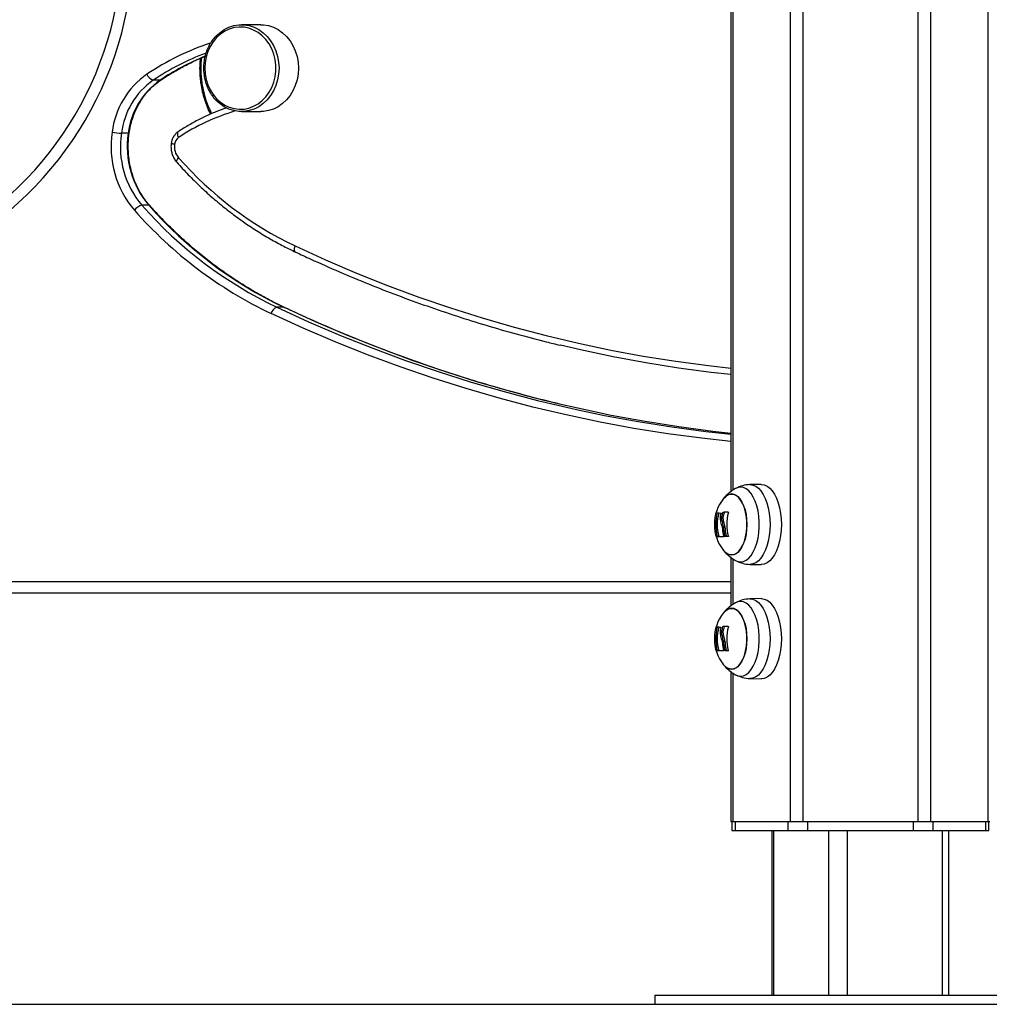
# Model space of a CAD drawing. Units: millimetres. Extents: x 39.5 to 54.5, y 6.1 to 19.2.
# Drawn here: x 52.1 to 52.5, y 14.2 to 14.6 of the extents above; entities that cross this region are included whole.
import ezdxf

# ---------------------------------------------------------------- set-up
doc = ezdxf.new("R2010")
doc.units = ezdxf.units.MM
doc.header["$LTSCALE"] = 50

# ---------------------------------------------------------------- blocks, each defined once
blk = doc.blocks.new('s289a_a-a')
at = {"color": 8, "linetype": 'Continuous', "lineweight": 25}
for p, q in [((16.81936030180914, 8.85099531888224), (16.81936030180914, 7.054295318882254)), ((16.8249894669337, 8.85099531888224), (16.8249894669337, 7.054295318882254)), ((16.87521894035326, 8.85099531888224), (16.87521894035326, 7.054295318882254)), ((16.88084810547782, 8.85099531888224), (16.88084810547782, 7.054295318882254)), ((16.90596284218755, 8.85099531888224), (16.90596284218755, 7.054295318882254)), ((16.79424556509942, 8.009295318882181), (16.79424556509942, 7.199289067579542)), ((16.79424556509942, 7.169301570184842), (16.79424556509942, 7.149289067579588)), ((16.40133367706308, 7.159295318882158), (16.79337473022402, 7.159295318882158)), ((16.79424556509942, 7.119301570184888), (16.79424556509942, 7.054295318882254)), ((16.81212344153001, 7.050295318882235), (16.81212344153001, 6.978295318882232)), ((16.83612344153001, 7.050295318882235), (16.83612344153001, 6.978295318882232)), ((16.84431959395268, 7.050295318882235), (16.84431959395268, 6.978295318882232)), ((16.88588881333426, 7.050295318882235), (16.88588881333426, 6.978295318882232))]:
    blk.add_line(p, q, dxfattribs=at)
at = {"color": 7, "linetype": 'Continuous', "lineweight": 25}
for p, q in [((16.79337473022402, 8.009295318882181), (16.79337473022402, 7.198672674298081)), ((16.58768121034991, 7.403025030611815), (16.57918121034989, 7.403025030611815)), ((16.54361715046328, 7.378790735004003), (16.54061715046335, 7.378790735004003)), ((16.57918121034989, 7.365025030611804), (16.58768121034991, 7.365025030611804)), ((16.52964472575748, 7.355510660616432), (16.52664472575755, 7.355510660616432)), ((16.53862012106647, 7.324032127017716), (16.53562012106643, 7.324032127017716)), ((16.59768547441315, 7.279381659867994), (16.59468547441323, 7.279381659867994)), ((16.80671450175585, 7.201844427672626), (16.80176620373841, 7.201744687816102)), ((16.80176620373841, 7.201744687816102), (16.80185413283785, 7.201745573960551)), ((16.78809124303912, 7.189298297309477), (16.78744172398633, 7.189298297309477)), ((16.79021438191553, 7.188406762297944), (16.78956486286275, 7.188406762297944)), ((16.79045786792433, 7.189455863648703), (16.78980834887143, 7.189455863648703)), ((16.79058793231953, 7.189615638212643), (16.78993841326663, 7.189615638212643)), ((16.79035560860446, 7.185537098478648), (16.78970608955167, 7.185537098478648)), ((16.79079658716132, 7.183231521302076), (16.7901470681049, 7.183231521302076)), ((16.78810113048378, 7.179097285359688), (16.78745161143088, 7.179097285359688)), ((16.79142774194652, 7.179129542846312), (16.79077822289362, 7.179129542846312)), ((16.79337473022402, 7.169917963466418), (16.79337473022402, 7.148672674298126)), ((16.80176620373841, 7.166845949948282), (16.80671450175585, 7.166746210091759)), ((16.79337473022402, 7.154295318882163), (16.40133367706308, 7.154295318882163)), ((16.80671450175585, 7.151844427672671), (16.80176620373841, 7.151744687816148)), ((16.80176620373841, 7.151744687816148), (16.80185413283785, 7.151745573960596)), ((16.78809124303912, 7.139298297309523), (16.78744172398633, 7.139298297309523)), ((16.79021438191553, 7.13840676229799), (16.78956486286275, 7.13840676229799)), ((16.79045786792433, 7.139455863648635), (16.78980834887143, 7.139455863648635)), ((16.79058793231953, 7.139615638212689), (16.78993841326663, 7.139615638212689)), ((16.79035560860446, 7.135537098478579), (16.78970608955167, 7.135537098478579)), ((16.79079658716132, 7.133231521302008), (16.7901470681049, 7.133231521302008)), ((16.78810113048378, 7.12909728535962), (16.78745161143088, 7.12909728535962)), ((16.79142774194652, 7.129129542846243), (16.79077822289362, 7.129129542846243)), ((16.79337473022402, 7.119917963466349), (16.79337473022402, 7.054295318882254)), ((16.80176620373841, 7.116845949948328), (16.80671450175585, 7.116746210091804)), ((16.79337473022402, 7.054295318882254), (16.79424556509942, 7.054295318882254)), ((16.79391618210828, 7.054295318882254), (16.79391618210828, 7.050295318882235)), ((16.79391618210828, 7.050295318882235), (16.79525592807052, 7.050295318882235)), ((16.79424556509942, 7.054295318882254), (16.81936030180914, 7.054295318882254)), ((16.79525592807052, 7.054295318882254), (16.79525592807052, 7.050295318882235)), ((16.79525592807052, 7.054295318882254), (16.81834993883804, 7.054295318882254)), ((16.79525592807052, 7.050295318882235), (16.81834993883804, 7.050295318882235)), ((16.81131959395266, 7.050295318882235), (16.81131959395266, 6.978295318882232)), ((16.81834993883804, 7.054295318882254), (16.81834993883804, 7.050295318882235)), ((16.81834993883804, 7.050295318882235), (16.8270101928759, 7.050295318882235)), ((16.81936030180914, 7.054295318882254), (16.8249894669337, 7.054295318882254)), ((16.8249894669337, 7.054295318882254), (16.87521894035326, 7.054295318882254)), ((16.8270101928759, 7.054295318882254), (16.8270101928759, 7.050295318882235)), ((16.8270101928759, 7.054295318882254), (16.87319821441106, 7.054295318882254)), ((16.8270101928759, 7.050295318882235), (16.87319821441106, 7.050295318882235)), ((16.87319821441106, 7.054295318882254), (16.87319821441106, 7.050295318882235)), ((16.87319821441106, 7.050295318882235), (16.88185846844893, 7.050295318882235)), ((16.87521894035326, 7.054295318882254), (16.88084810547782, 7.054295318882254)), ((16.88084810547782, 7.054295318882254), (16.90596284218755, 7.054295318882254)), ((16.88185846844893, 7.054295318882254), (16.88185846844893, 7.050295318882235)), ((16.88185846844893, 7.054295318882254), (16.90495247921656, 7.054295318882254)), ((16.88185846844893, 7.050295318882235), (16.90495247921656, 7.050295318882235)), ((16.8888888133343, 6.978295318882232), (16.8888888133343, 7.050295318882235)), ((16.90495247921656, 7.054295318882254), (16.90495247921656, 7.050295318882235)), ((16.90495247921656, 7.050295318882235), (16.90629222517869, 7.050295318882235)), ((16.90596284218755, 7.054295318882254), (16.90683367706295, 7.054295318882254)), ((16.90629222517869, 7.050295318882235), (16.90629222517869, 7.054295318882254)), ((16.76010420364351, 6.978295318882232), (16.76010420364351, 6.974295318882213)), ((16.76010420364351, 6.978295318882232), (16.94010420364346, 6.978295318882232)), ((16.76010420364351, 6.974295318882213), (16.94010420364346, 6.974295318882213))]:
    blk.add_line(p, q, dxfattribs=at)
at = {"color": 7, "linetype": 'Continuous', "lineweight": 25, "flags": 128}
for points in [[(16.56309275308179, 7.384025030611809), (16.56324445887635, 7.381519914794438), (16.56369662347932, 7.379063558207093), (16.56444044602092, 7.376703771036404), (16.56546144884165, 7.37448648385552), (16.56673975928284, 7.372454853637436), (16.56825049648587, 7.370648423753181), (16.56996425566952, 7.369102354305795), (16.57184768046064, 7.367846737778422), (16.573864112138, 7.36690601331847), (16.57597430315271, 7.366298491057563), (16.57813718103689, 7.366035995725468), (16.58031064783286, 7.366123636495189), (16.58245239948174, 7.366559707538812), (16.58452074922373, 7.367335721229523), (16.58647543898401, 7.368436573343701), (16.58827842294961, 7.369840837046894), (16.58989460808876, 7.371521179943528), (16.59129253719591, 7.373444896070481), (16.59244500117116, 7.375574542481644), (16.59332956861415, 7.377868668031937), (16.59392902242583, 7.380282620177098), (16.59423169491954, 7.382769414084322), (16.59423169491954, 7.385280647139183), (16.59392902242583, 7.38776744104652), (16.59332956861415, 7.390181393191682), (16.59244500117116, 7.392475518741861), (16.59129253719591, 7.394605165153024), (16.58989460808876, 7.396528881279977), (16.58827842294961, 7.398209224176725), (16.58647543898401, 7.399613487879918), (16.58452074922373, 7.400714339993982), (16.58245239948174, 7.401490353684693), (16.58031064783286, 7.40192642472843), (16.57813718103689, 7.40201406549815), (16.57597430315271, 7.401751570165942), (16.573864112138, 7.401144047905035), (16.57184768046064, 7.400203323445197), (16.56996425566952, 7.39894770691771), (16.56825049648587, 7.397401637470324), (16.56673975928284, 7.395595207586069), (16.56546144884165, 7.393563577367985), (16.56444044602092, 7.391346290187101), (16.56369662347932, 7.388986503016525), (16.56324445887635, 7.386530146429067), (16.56309275308179, 7.384025030611809)], [(16.56850443345236, 7.39848215965273), (16.56969223398239, 7.399547458579008), (16.5716110781586, 7.400894849761443), (16.57367093957426, 7.401927988131973), (16.57583344690859, 7.402627628277713), (16.57805831674166, 7.402980737226443), (16.58030410395811, 7.402980737226443), (16.58252897379118, 7.402627628277713), (16.58469148112552, 7.401927988131973), (16.58675134254118, 7.400894849761443), (16.58867018671738, 7.399547458579008), (16.59041226921768, 7.397910913933032), (16.59194513834116, 7.396015701553978), (16.5932402396365, 7.393897125662392), (16.594273447817, 7.391594651318854), (16.59502551616909, 7.389151169263727), (16.59548243508227, 7.386612196944583), (16.59563569302186, 7.384025030611809), (16.59548243508227, 7.381437864278922), (16.59502551616909, 7.378898891959778), (16.594273447817, 7.376455409904651), (16.5932402396365, 7.374152935561114), (16.59194513834116, 7.372034359669527), (16.59041226921768, 7.370139147290473), (16.58867018671738, 7.368502602644611), (16.58675134254118, 7.367155211462176), (16.58469148112552, 7.366122073091532), (16.58252897379118, 7.365422432945792), (16.58030410395811, 7.365069323997176), (16.57805831674166, 7.365069323997176), (16.57583344690859, 7.365422432945792), (16.57367093957426, 7.366122073091532), (16.5716110781586, 7.367155211462176), (16.56969223398239, 7.368502602644611), (16.56858070588767, 7.369493258288202)], [(16.58768121034991, 7.403025030611815), (16.58880410395814, 7.402980737226443), (16.59102897379121, 7.402627628277713), (16.59319148112554, 7.401927988131973), (16.5952513425412, 7.400894849761443), (16.59717018671741, 7.399547458579008), (16.59891226921759, 7.397910913933032), (16.60044513834119, 7.396015701553978), (16.60174023963653, 7.393897125662392), (16.60277344781703, 7.391594651318854), (16.603525516169, 7.389151169263727), (16.6039824350823, 7.386612196944583), (16.60413569302177, 7.384025030611809), (16.6039824350823, 7.381437864278922), (16.603525516169, 7.378898891959778), (16.60277344781703, 7.376455409904651), (16.60174023963653, 7.374152935561114), (16.60044513834119, 7.372034359669527), (16.59891226921759, 7.370139147290473), (16.59717018671741, 7.368502602644611), (16.5952513425412, 7.367155211462176), (16.59319148112554, 7.366122073091532), (16.59102897379121, 7.365422432945792), (16.58880410395814, 7.365069323997176), (16.58768121034991, 7.365025030611804)], [(16.79337473022402, 7.249899136628727), (16.7848360745049, 7.250866201861953), (16.77047823707797, 7.252783070488789), (16.75615991834179, 7.255060212892857), (16.74188789760326, 7.257696550913323), (16.72766893224885, 7.260690836321004), (16.71888527786992, 7.262725838805153)], [(16.79337473022402, 7.22410832644627), (16.78549342707863, 7.225007302606258), (16.77064888329831, 7.2269891498307), (16.7558451978252, 7.229343483502561), (16.74108937977367, 7.232069188913641), (16.7263884155936, 7.235164975521542), (16.71842573996828, 7.237001819216147)], [(16.72579836960342, 7.234631287467408), (16.73808937977363, 7.232069188913641), (16.75284519782527, 7.229343483502561), (16.76764888329826, 7.2269891498307), (16.78249342707871, 7.225007302606258), (16.79337473022402, 7.223793952329146)], [(16.80671450175585, 7.201844427672626), (16.80680293345422, 7.201845318882278), (16.80805174616007, 7.201666685187178), (16.80927513664058, 7.201134420569218), (16.81044820019333, 7.200259360400736), (16.81154705662739, 7.199059318383405), (16.81254933639464, 7.197558723912124), (16.81343463596927, 7.19578812476297), (16.8141849332048, 7.193783565228586), (16.81478495421352, 7.191585852360362), (16.81522248429776, 7.189239725254737), (16.81548861660674, 7.186792944293956), (16.81557793345424, 7.184295318882249), (16.81548861660674, 7.181797693470543), (16.81522248429776, 7.179350912509648), (16.81478495421352, 7.177004785404023), (16.8141849332048, 7.174807072535913), (16.81343463596927, 7.172802513001528), (16.81254933639464, 7.171031913852261), (16.81154705662739, 7.16953131938098), (16.81044820019333, 7.168331277363762), (16.80927513664058, 7.16745621719528), (16.80805174616007, 7.166923952577207), (16.80680293345422, 7.166745318882221), (16.80671450175585, 7.166746210091759)], [(16.79374860911078, 7.17094531888219), (16.79484727800089, 7.171127395481761), (16.79591597806775, 7.171668658705556), (16.79692555795937, 7.17255434430362), (16.79784847896799, 7.173760293081813), (16.79865956621457, 7.175253609900977), (16.79933669535326, 7.17699356097134), (16.79986139606622, 7.178932684963087), (16.800219355886, 7.181018087628871), (16.80040081060163, 7.183192884620183), (16.80040081060163, 7.185397753144315), (16.800219355886, 7.187572550135513), (16.79986139606622, 7.189657952801298), (16.79933669535326, 7.191597076793158), (16.79865956621457, 7.193337027863407), (16.79784847896799, 7.194830344682686), (16.79692555795937, 7.196036293460878), (16.79591597806775, 7.196921979058942), (16.79484727800089, 7.197463242282623), (16.79374860911078, 7.197645318882195), (16.79264994022067, 7.197463242282623), (16.79158124015392, 7.196921979058942), (16.7905716602623, 7.196036293460878), (16.79026319306679, 7.195680835998331)], [(16.79026319306679, 7.195680835998331), (16.79106729215125, 7.196520892793018), (16.7921099934842, 7.197236812432465), (16.79319739197975, 7.197599721863838), (16.79429982624181, 7.197599721863838), (16.79538722473747, 7.197236812432465), (16.79642992607042, 7.196520892793018), (16.79739948806623, 7.195471491366987), (16.79826946360136, 7.194117233089713), (16.799016122011, 7.192495058596677), (16.79961909640015, 7.190649216579317), (16.80006193919913, 7.188630056796086), (16.80033257081102, 7.186492656662466), (16.80042360911075, 7.184295318882249), (16.80033257081102, 7.182097981102032), (16.80006193919913, 7.179960580968299), (16.79961909640015, 7.177941421185182), (16.799016122011, 7.176095579167821), (16.79826946360136, 7.174473404674785), (16.79739948806623, 7.173119146397397), (16.79642992607042, 7.172069744971367), (16.79538722473747, 7.17135382533192), (16.79429982624181, 7.170990915900546), (16.79319739197975, 7.170990915900546), (16.7921099934842, 7.17135382533192), (16.79106729215125, 7.172069744971367), (16.79026319306679, 7.172909801766167)], [(16.79025443144185, 7.17894716256987), (16.78979584791757, 7.178945586498202), (16.78936949958923, 7.178944006520481), (16.78897633992001, 7.178942426170096), (16.78861724815177, 7.178940848981341), (16.78829302733875, 7.178939278481238), (16.78800440255129, 7.178937718182027), (16.78775201925494, 7.178936171573099), (16.78753644186664, 7.178934642113148)], [(16.79224172925611, 7.178988288196791), (16.79206825385388, 7.178985938160707), (16.79189722728013, 7.178983579206346), (16.79172868396741, 7.178981211808576), (16.79156265784805, 7.178978836443974), (16.79139918234814, 7.178976453590934), (16.7912382903797, 7.1789740637291), (16.79108001433481, 7.178971667339596), (16.79092438607911, 7.178969264905021)], [(16.80671450175585, 7.151844427672671), (16.80680293345422, 7.151845318882209), (16.80805174616007, 7.151666685187223), (16.80927513664058, 7.15113442056915), (16.81044820019333, 7.150259360400668), (16.81154705662739, 7.149059318383451), (16.81254933639464, 7.147558723912169), (16.81343463596927, 7.145788124763016), (16.8141849332048, 7.143783565228517), (16.81478495421352, 7.141585852360407), (16.81522248429776, 7.139239725254782), (16.81548861660674, 7.136792944293887), (16.81557793345424, 7.134295318882181), (16.81548861660674, 7.131797693470475), (16.81522248429776, 7.129350912509693), (16.81478495421352, 7.127004785404068), (16.8141849332048, 7.124807072535845), (16.81343463596927, 7.12280251300146), (16.81254933639464, 7.121031913852306), (16.81154705662739, 7.119531319381025), (16.81044820019333, 7.118331277363808), (16.80927513664058, 7.117456217195326), (16.80805174616007, 7.116923952577253), (16.80680293345422, 7.116745318882266), (16.80671450175585, 7.116746210091804)], [(16.79374860911078, 7.120945318882235), (16.79484727800089, 7.121127395481807), (16.79591597806775, 7.121668658705488), (16.79692555795937, 7.122554344303666), (16.79784847896799, 7.123760293081745), (16.79865956621457, 7.125253609901023), (16.79933669535326, 7.126993560971272), (16.79986139606622, 7.128932684963132), (16.800219355886, 7.131018087628917), (16.80040081060163, 7.133192884620115), (16.80040081060163, 7.135397753144247), (16.800219355886, 7.137572550135559), (16.79986139606622, 7.139657952801343), (16.79933669535326, 7.141597076793204), (16.79865956621457, 7.143337027863453), (16.79784847896799, 7.144830344682617), (16.79692555795937, 7.14603629346081), (16.79591597806775, 7.146921979058874), (16.79484727800089, 7.147463242282669), (16.79374860911078, 7.14764531888224), (16.79264994022067, 7.147463242282669), (16.79158124015392, 7.146921979058874), (16.7905716602623, 7.14603629346081), (16.79026319306679, 7.145680835998263)], [(16.79026319306679, 7.145680835998263), (16.79106729215125, 7.146520892793063), (16.7921099934842, 7.14723681243251), (16.79319739197975, 7.147599721863884), (16.79429982624181, 7.147599721863884), (16.79538722473747, 7.14723681243251), (16.79642992607042, 7.146520892793063), (16.79739948806623, 7.145471491367033), (16.79826946360136, 7.144117233089759), (16.799016122011, 7.142495058596609), (16.79961909640015, 7.140649216579249), (16.80006193919913, 7.138630056796131), (16.80033257081102, 7.136492656662512), (16.80042360911075, 7.134295318882181), (16.80033257081102, 7.132097981101964), (16.80006193919913, 7.129960580968344), (16.79961909640015, 7.127941421185227), (16.799016122011, 7.126095579167867), (16.79826946360136, 7.124473404674717), (16.79739948806623, 7.123119146397443), (16.79642992607042, 7.122069744971412), (16.79538722473747, 7.121353825331965), (16.79429982624181, 7.120990915900592), (16.79319739197975, 7.120990915900592), (16.7921099934842, 7.121353825331965), (16.79106729215125, 7.122069744971412), (16.79026319306679, 7.122909801766212)], [(16.79025443144185, 7.128947162569801), (16.78979584791757, 7.128945586498133), (16.78936949958923, 7.128944006520527), (16.78897633992001, 7.128942426170141), (16.78861724815177, 7.128940848981387), (16.78829302733875, 7.128939278481283), (16.78800440255129, 7.128937718182073), (16.78775201925494, 7.128936171573145), (16.78753644186664, 7.128934642113194)], [(16.79224172925611, 7.128988288196837), (16.79206825385388, 7.128985938160753), (16.79189722728013, 7.128983579206277), (16.79172868396741, 7.128981211808508), (16.79156265784805, 7.12897883644402), (16.79139918234814, 7.12897645359098), (16.7912382903797, 7.128974063729146), (16.79108001433481, 7.128971667339641), (16.79092438607911, 7.128969264904953)]]:
    blk.add_lwpolyline(points, dxfattribs=at)
at = {"color": 8, "linetype": 'Continuous', "lineweight": 25, "flags": 128}
for points in [[(16.54361715046328, 7.378790735004003), (16.54388492907204, 7.378840725304116), (16.54398120449498, 7.378891989931248)], [(16.5514641120438, 7.356141364367858), (16.55135311919453, 7.356044915026558), (16.55121333389566, 7.355804495195201), (16.55114690944681, 7.355480944532786), (16.55115639850233, 7.355086696909979), (16.55124143640315, 7.354636903041722), (16.55139875519042, 7.354148848254198), (16.55162230919139, 7.353641288219222)], [(16.55090093532449, 7.342813795591127), (16.55089422069496, 7.342821561901673), (16.5508024027442, 7.343020163348996), (16.55080053148613, 7.343287435933888), (16.55088867883235, 7.343613108520998), (16.55106345732959, 7.343984665695388), (16.55131815033822, 7.344387828723001), (16.55164297014888, 7.344807104275077)], [(16.53862012106647, 7.324032127017716), (16.53887792586347, 7.323990831980126), (16.53904925626303, 7.32387651512758)], [(16.6028887031127, 7.303521572687345), (16.60268639360068, 7.303669257142559), (16.60251769924726, 7.303925973323743), (16.6024123697559, 7.304271455183397), (16.60237445288006, 7.304692426047467), (16.60240540574394, 7.30517270824177), (16.60250403884625, 7.305693844790738), (16.60266656177232, 7.306235808709147)], [(16.60266656177232, 7.306235808709147), (16.61605655760179, 7.300127856795228), (16.62955847608471, 7.294357762280555), (16.6431659244558, 7.288928257136916), (16.65687245998454, 7.283841912076895), (16.67067159302526, 7.279101135336958), (16.68455679009044, 7.274708171536616), (16.69852147694344, 7.270665100616469), (16.7125590417116, 7.266973836852884), (16.72666283801682, 7.263636127951685), (16.74082618812209, 7.260653554220966), (16.75504238609365, 7.258027527822463), (16.76930470097564, 7.255759292103193), (16.78360637997714, 7.253849921006776), (16.79337473022402, 7.252754497378049)], [(16.59468547441323, 7.279381659867994), (16.60858372924663, 7.273041861611745), (16.62259815510659, 7.267052745184827), (16.63672211657031, 7.261417146259618), (16.65094892635325, 7.256137733128043), (16.66527184847548, 7.251217005438406), (16.67968410145018, 7.246657293012248), (16.69417886149513, 7.242460754740449), (16.70874926576376, 7.238629377561637), (16.72338841559367, 7.235164975521542), (16.72579836960342, 7.234631287467408)], [(16.71842573996828, 7.237001819216147), (16.71174926576369, 7.238629377561637), (16.69717886149517, 7.242460754740449), (16.68268410145011, 7.246657293012248), (16.66827184847541, 7.251217005438406), (16.65394892635329, 7.256137733128043), (16.63972211657024, 7.261417146259618), (16.62559815510652, 7.267052745184827), (16.61158372924668, 7.273041861611745), (16.59768547441315, 7.279381659867994)], [(16.59768547441315, 7.279381659867994), (16.59795926405805, 7.279328281081092), (16.59798235178512, 7.279317964836281)], [(16.79337473022402, 7.220631391159458), (16.78072312160641, 7.222023583461322), (16.76582241940066, 7.224012928216297), (16.75096273007337, 7.226376168572955), (16.73615108925476, 7.229112185605999), (16.72139450982566, 7.232219683890861), (16.70669997859666, 7.235697192117726), (16.69207445300056, 7.23954306378775), (16.67752485779768, 7.243755477992494), (16.66305808179796, 7.248332440276585), (16.64868097459835, 7.253271783581539), (16.63440034334072, 7.258571169272244), (16.62022294948811, 7.264228088243925), (16.6061555056237, 7.270239862109946), (16.59220467227256, 7.276603644470669)], [(16.80185413283785, 7.201745573960551), (16.80309584795255, 7.201567955525064), (16.80431228532821, 7.201038716017678), (16.805478681808, 7.200168629228614), (16.80657129292304, 7.19897540761562), (16.8075678762619, 7.19748334173002), (16.80844814426173, 7.195722805730355), (16.80919417720459, 7.19372963905252), (16.80979078801097, 7.191544416822438), (16.81022583140562, 7.189211623862974), (16.8104904511592, 7.186778749111539), (16.810579260377, 7.184295318882249), (16.8104904511592, 7.181811888652959), (16.81022583140562, 7.179379013901524), (16.80979078801097, 7.177046220941946), (16.80919417720459, 7.174860998711864), (16.80844814426173, 7.172867832034143), (16.8075678762619, 7.171107296034364), (16.80657129292304, 7.169615230148764), (16.805478681808, 7.168422008535885), (16.80431228532821, 7.167551921746821), (16.80309584795255, 7.167022682239434), (16.80185413283785, 7.166845063803947), (16.80177485675536, 7.166845784117385)], [(16.79769679621161, 7.167939070672873), (16.79891568236128, 7.168121756451427), (16.80010734060848, 7.168665732888684), (16.80124515127712, 7.169558848449896), (16.80230369755709, 7.170781152409376), (16.80325933327374, 7.172305340516317), (16.80409071110417, 7.174097364927064), (16.80477925944156, 7.176117194777561), (16.80530959725384, 7.178319710406612), (16.80566987767061, 7.180655711254616), (16.8058520526226, 7.183073014922769), (16.8058520526226, 7.185517622841616), (16.80566987767061, 7.187934926509769), (16.80530959725384, 7.190270927357773), (16.80477925944156, 7.192473442986937), (16.80409071110417, 7.194493272837434), (16.80325933327374, 7.196285297248181), (16.80230369755709, 7.197809485355123), (16.80124515127712, 7.199031789314489), (16.80010734060848, 7.199924904875701), (16.79891568236128, 7.200468881312958), (16.79769679621161, 7.200651567091512), (16.79647791006205, 7.200468881312958), (16.79552744253461, 7.200065622429719)], [(16.79552744253461, 7.168525015334779), (16.79647791006205, 7.168121756451427), (16.79769679621161, 7.167939070672873)], [(16.79769679621161, 7.117939070672918), (16.79891568236128, 7.118121756451472), (16.80010734060848, 7.118665732888729), (16.80124515127712, 7.119558848449941), (16.80230369755709, 7.120781152409307), (16.80325933327374, 7.122305340516249), (16.80409071110417, 7.124097364926996), (16.80477925944156, 7.126117194777606), (16.80530959725384, 7.128319710406657), (16.80566987767061, 7.130655711254661), (16.8058520526226, 7.133073014922815), (16.8058520526226, 7.135517622841661), (16.80566987767061, 7.137934926509814), (16.80530959725384, 7.140270927357818), (16.80477925944156, 7.142473442986869), (16.80409071110417, 7.144493272837366), (16.80325933327374, 7.146285297248227), (16.80230369755709, 7.147809485355054), (16.80124515127712, 7.149031789314535), (16.80010734060848, 7.149924904875746), (16.79891568236128, 7.150468881313003), (16.79769679621161, 7.150651567091558), (16.79647791006205, 7.150468881313003), (16.79552744253461, 7.150065622429651)], [(16.80185413283785, 7.151745573960596), (16.80309584795255, 7.151567955524996), (16.80431228532821, 7.151038716017609), (16.805478681808, 7.150168629228546), (16.80657129292304, 7.148975407615666), (16.8075678762619, 7.147483341730066), (16.80844814426173, 7.145722805730287), (16.80919417720459, 7.143729639052566), (16.80979078801097, 7.141544416822484), (16.81022583140562, 7.139211623863019), (16.8104904511592, 7.136778749111471), (16.810579260377, 7.134295318882181), (16.8104904511592, 7.131811888652891), (16.81022583140562, 7.129379013901456), (16.80979078801097, 7.127046220941992), (16.80919417720459, 7.12486099871191), (16.80844814426173, 7.122867832034075), (16.8075678762619, 7.12110729603441), (16.80657129292304, 7.11961523014881), (16.805478681808, 7.11842200853593), (16.80431228532821, 7.117551921746752), (16.80309584795255, 7.117022682239366), (16.80185413283785, 7.116845063803879), (16.80177485675536, 7.11684578411743)], [(16.79552744253461, 7.118525015334711), (16.79647791006205, 7.118121756451472), (16.79769679621161, 7.117939070672918)]]:
    blk.add_lwpolyline(points, dxfattribs=at)
at = {"color": 7, "linetype": 'Continuous', "lineweight": 25}
for centre, radius, start, end in [((16.37730158173629, 7.43938454177939), 0.1497000000000009, 289.013051287758, 350.9869487079791), ((16.37730158173629, 7.43938454177939), 0.1547000000000011, 289.013051287758, 350.9869487079791), ((16.55867954052731, 7.351602411750804), 0.03636505717471714, 124.9959364395821, 173.0606988383846), ((16.55973517537264, 7.351483244022205), 0.03333463574349554, 124.9959364395821, 173.0606988383846), ((16.56273517537257, 7.351483244022205), 0.0333346357434793, 124.9959364395821, 173.0606988383846), ((16.54187067915787, 7.382937477903937), 0.004332067735712284, 200.8952263792421, 253.1803342032105), ((16.56466883808123, 7.349553258945747), 0.04257822879001932, 171.2968956712921, 220.5317196387954), ((16.52784353080354, 7.382807371073085), 0.02732302207467632, 258.8949126305279, 267.4853247943161), ((16.56544399229058, 7.349554565367583), 0.03925376611382003, 171.2726249343466, 220.5559903749842), ((16.56854786747859, 7.349584183039241), 0.03935197037304581, 171.3381966445564, 220.4904186626632), ((16.55393964554396, 7.350331289312265), 0.004040561908306381, 124.9959364395821, 173.0606988383846), ((16.55735293906316, 7.349685747104758), 0.007510319624509873, 171.3177750116009, 220.5108402970413), ((16.67129997011234, 7.450060349455583), 0.1593613606282564, 221.3356544085782, 244.4894140317765), ((16.53687294823142, 7.318473305086485), 0.005698252115197986, 102.7009077105699, 143.2464619385045), ((16.67289139295947, 7.445596010103458), 0.1872665654551865, 221.3475741523319, 244.4774942943927), ((16.67403143616396, 7.445735739297305), 0.1843080611067814, 221.324826050356, 244.5002424007007), ((16.67725154620162, 7.446026909311485), 0.1846656409349954, 221.3475741523319, 244.4774942943927), ((16.59592496760656, 7.275778075891679), 0.003810795304156397, 108.9812309658532, 167.4882722803557), ((16.80420485724285, 7.184295318882249), 0.01800000000000028, 118.8212465464496, 140.7630650582132), ((16.80420485724285, 7.184295318882249), 0.01800000000000091, 140.7630650582132, 219.2369349417868), ((16.806678851977, 7.184216432343732), 0.0198970461340027, 165.2022369799624, 194.9088321353305), ((16.80732837102967, 7.184216432343732), 0.0198970461338802, 165.2022369799624, 194.9088321353305), ((16.79071442561265, 7.215826192196772), 0.02656266290206195, 263.1062970041296, 266.2340740295201), ((16.80939825764024, 7.184356434280033), 0.02024274451384826, 165.4092022193936, 168.4579014069614), ((16.79916905887508, 6.726297091542705), 0.4634104881276953, 90.85497908670413, 91.14134666311882), ((16.81004777669951, 7.184356434278669), 0.02024274452039758, 165.4092022193936, 168.4579014069614), ((16.79932185642777, 6.752790326664439), 0.4369126162512945, 90.92250061903094, 91.1454242911397), ((16.81151280716286, 7.184295085399953), 0.0198738633185804, 164.8292802373371, 195.0091690223991), ((16.80999576298116, 7.184264199231706), 0.02035375643196803, 185.2806530186143, 194.6769450977903), ((16.81041121849815, 7.184249938079205), 0.02028972557100906, 182.8770971952644, 194.6174426103733), ((16.8110607375507, 7.184249938079205), 0.02028972557077943, 182.8770972017733, 194.6174426103733), ((16.80420485724285, 7.184295318882249), 0.01800000000000028, 219.2369349417868, 241.1787534535504), ((16.79414975167693, 7.175731213334842), 0.00480267644859693, 215.9774293769144, 265.2087998260334), ((16.80420485724285, 7.134295318882181), 0.01800000000000028, 118.8212465464496, 140.7630650582132), ((16.80420485724285, 7.134295318882181), 0.01800000000000091, 140.7630650582132, 219.2369349417868), ((16.806678851977, 7.134216432343777), 0.0198970461340027, 165.2022369799624, 194.9088321353305), ((16.80732837102967, 7.134216432343777), 0.0198970461338802, 165.2022369799624, 194.9088321353305), ((16.79071442561265, 7.165826192196818), 0.02656266290206195, 263.1062970041296, 266.2340740295201), ((16.80939825764024, 7.134356434280079), 0.02024274451384826, 165.4092022193936, 168.4579014069614), ((16.79916905887508, 6.676297091542637), 0.4634104881276953, 90.85497908670413, 91.14134666311882), ((16.81004777669951, 7.134356434278601), 0.02024274452039758, 165.4092022193936, 168.4579014069614), ((16.79932185642777, 6.70279032666437), 0.4369126162512963, 90.92250061903094, 91.1454242911397), ((16.81151280716286, 7.134295085399998), 0.01987386331858439, 164.8292802373371, 195.0091690223991), ((16.80999576298116, 7.134264199231637), 0.02035375643196757, 185.2806530186143, 194.6769450977903), ((16.81041121849815, 7.13424993807925), 0.02028972557100906, 182.8770971952644, 194.6174426103733), ((16.8110607375507, 7.134249938079137), 0.02028972557077943, 182.8770972017733, 194.6174426103733), ((16.80420485724285, 7.134295318882181), 0.01800000000000028, 219.2369349417868, 241.1787534535504), ((16.79414975167693, 7.125731213334888), 0.004802676448602368, 215.9774293769144, 265.2087998260334)]:
    blk.add_arc(centre, radius, start, end, dxfattribs=at)
at = {"color": 8, "linetype": 'Continuous', "lineweight": 25}
for centre, radius, start, end in [((16.60314716336377, 7.283308620595989), 0.1178456932095848, 108.6154782432079, 123.6635551554548), ((16.60501904115252, 7.281941133111076), 0.116307561711031, 110.8532885955691, 123.6226367474759), ((16.60821678692623, 7.281603949102504), 0.1166978336774247, 112.7076970415017, 123.6118145089983), ((16.60639221291565, 7.384025115395019), 0.0449860317970943, 174.223423036072, 186.0727172317588), ((16.60441966186018, 7.383673612677825), 0.04298759492954291, 185.8849818662936, 207.0991563509062), ((16.60240053220214, 7.27748431612244), 0.09153312149748104, 106.4338914053714, 123.6936655470023), ((16.52977313556353, 7.356021900003242), 0.000527119330762925, 255.9004904326081, 301.8175715042541), ((16.55010853256472, 7.354219732793325), 0.003405024870665586, 241.0141169411597, 266.9722751564653)]:
    blk.add_arc(centre, radius, start, end, dxfattribs=at)
at = {"color": 7, "linetype": 'Continuous', "lineweight": 25}
for points, knots in [([(16.56838289989464, 7.398400852200751), (16.56806721875382, 7.398096160523181), (16.56720515726859, 7.39726410904413), (16.56600920003616, 7.395650432639371), (16.56480549935232, 7.39361971410878), (16.56384916442012, 7.391417594073772), (16.56314524307386, 7.389094433285067), (16.56271779698314, 7.386727434388575), (16.56259767324737, 7.385023316131054), (16.56259330235919, 7.384136477202418), (16.5625927530818, 7.384025030611809)], [0, 0, 0, 0, 0.08653300963557449, 0.2363041852882893, 0.3862720673240823, 0.5363958737072863, 0.6866369000979442, 0.8369635850219597, 0.9795116655280004, 1, 1, 1, 1]), ([(16.54398122428525, 7.378892003051163), (16.54485764987506, 7.379462976920848), (16.54741807745116, 7.38113104464739), (16.55175953275939, 7.383692409611029), (16.55704649819059, 7.386441289645944), (16.56087644857071, 7.388271160864491), (16.56296529476397, 7.389095771383126), (16.56322588299868, 7.38919864338979)], [0, 0, 0, 0, 0.1420504950454029, 0.4149924522314381, 0.6879964337219258, 0.9610768572603134, 1, 1, 1, 1]), ([(16.56113856609541, 7.388286764710045), (16.56107909528301, 7.387726046070242), (16.56089470667332, 7.385987544001495), (16.56088110727804, 7.383105537269984), (16.56101554055688, 7.380624082678622), (16.56120874269136, 7.378709320567367), (16.56145912265102, 7.376739864433574), (16.56201413205356, 7.373803930225876), (16.56293087173852, 7.370398232292786), (16.56413478924124, 7.367119311227356), (16.56504826272926, 7.364942464018526), (16.5656217159795, 7.36391478800553), (16.56563783018699, 7.363885910002949)], [0, 0, 0, 0, 0.06676885172227455, 0.2070161015362448, 0.3398999574557483, 0.3605973663958648, 0.4349431507283852, 0.5751701922451332, 0.7154334835971523, 0.8556934552402358, 0.9959449430278717, 0.9999999999999999, 0.9999999999999999, 0.9999999999999999, 0.9999999999999999]), ([(16.5625927530818, 7.384025030611809), (16.56260069079788, 7.383587674696486), (16.5626234768301, 7.382332199457522), (16.56287473171933, 7.380270595871224), (16.56342992574533, 7.377892364871371), (16.56425362743171, 7.375616804926125), (16.56532197898214, 7.37347486576445), (16.56663970641144, 7.371531933569798), (16.56769619720451, 7.370220763465767), (16.56835715191137, 7.36964243431234), (16.56844834505542, 7.369562641168812)], [0, 0, 0, 0, 0.07983384454010233, 0.2291712803035144, 0.3786042490097595, 0.5280431022617074, 0.6774644305434669, 0.8268344968408385, 0.9761080350791005, 1, 1, 1, 1]), ([(16.53005108745715, 7.355574296501203), (16.53013478340138, 7.356113460668524), (16.53038213471628, 7.357706882751557), (16.53098998142976, 7.360307118276268), (16.53195745258752, 7.363317950108438), (16.53317333558671, 7.366202304358211), (16.53462094766151, 7.368933645388978), (16.53628744700605, 7.371485910067094), (16.5381557701, 7.373836978696744), (16.54021059947316, 7.3759598817023), (16.54216900427942, 7.377637055066288), (16.54346688988421, 7.378535830556615), (16.54398122428525, 7.378892003051163)], [0, 0, 0, 0, 0.05569151319430378, 0.1645882503726008, 0.2735057507141016, 0.3824368009344911, 0.4913999950021391, 0.6004203187276114, 0.7095299501199707, 0.8187682334717478, 0.9281803174735864, 1, 1, 1, 1]), ([(16.57262783622282, 7.366688250053329), (16.57107445889251, 7.366121488099878), (16.56784053574127, 7.36494156576768), (16.56303785668145, 7.362779356424397), (16.55821178352194, 7.360292324577216), (16.55436852886665, 7.35803538347497), (16.55215015459937, 7.356588748579242), (16.55146459825967, 7.35614168708068)], [0, 0, 0, 0, 0.2113814464095564, 0.4400678057510012, 0.6688240808454796, 0.8976548933619919, 0.9999999999999999, 0.9999999999999999, 0.9999999999999999, 0.9999999999999999]), ([(16.55146459825967, 7.35614168708068), (16.55119793723902, 7.355946735472202), (16.55055477151059, 7.355476527291529), (16.54970779925959, 7.354505065429265), (16.54898902842895, 7.353255234851275), (16.5486078467015, 7.352132188109039), (16.54849264402556, 7.351445011090817), (16.54845846271708, 7.35124112164587)], [0, 0, 0, 0, 0.1697981440108224, 0.4095399723128303, 0.6514172867127334, 0.8965734678921649, 1, 1, 1, 1]), ([(16.53904929949677, 7.323876466514633), (16.53870443042941, 7.324275591172153), (16.5376806144014, 7.325460476278607), (16.53611972450172, 7.327596018353887), (16.53445430796678, 7.330334093588448), (16.5330173491022, 7.333245319574729), (16.53181889795879, 7.336299661771903), (16.53087015519698, 7.339471511849382), (16.53017970016545, 7.342732705079669), (16.52975207779612, 7.346054995957815), (16.52959694504439, 7.349407893868573), (16.52968843508354, 7.352594196842318), (16.52993711805421, 7.354637751745571), (16.53005108745715, 7.355574296501203)], [0, 0, 0, 0, 0.0491883030933846, 0.146025775778131, 0.2428054109242485, 0.3394827953981578, 0.4360815005268576, 0.5326207485558023, 0.6291154181848001, 0.7255766383574955, 0.822012653751581, 0.9184298325214222, 1, 1, 1, 1]), ([(16.54845846271708, 7.35124112164587), (16.54841902307665, 7.35088977515781), (16.54831340925553, 7.349948918580679), (16.54838352125928, 7.348397469878108), (16.5487395736214, 7.346645419636928), (16.54938654399957, 7.344989634436132), (16.55014382611519, 7.343716004428728), (16.55070844341999, 7.34304318579845), (16.55090108319276, 7.342813629199753)], [0, 0, 0, 0, 0.1161457423180782, 0.3110219948208079, 0.5065931945163924, 0.7025481699433631, 0.8985134666392345, 1, 1, 1, 1]), ([(16.55090108319276, 7.342813629199753), (16.55175050946475, 7.341870844054), (16.55420273159798, 7.339149102712526), (16.55840300775783, 7.334824544794373), (16.56355330317849, 7.329924873055091), (16.56887691737047, 7.325276473317189), (16.57436122435247, 7.320883400245492), (16.57999796303416, 7.316754595159608), (16.58577667612902, 7.312895005605213), (16.5916899194993, 7.309317783893988), (16.59739479146954, 7.306182595008039), (16.60116794096014, 7.304355039420642), (16.60288882285063, 7.303521516306404)], [0, 0, 0, 0, 0.05659479282463389, 0.1633844020965834, 0.2701701934955615, 0.3769413142272321, 0.4836966640010785, 0.5904352448299829, 0.6971561966169076, 0.8038588363478217, 0.9105426971956985, 1, 1, 1, 1]), ([(16.59798241119434, 7.279317936873412), (16.59684337959182, 7.27986347373016), (16.59352217620808, 7.281454157299294), (16.58809932789889, 7.284311041485438), (16.58176073814475, 7.287979759254966), (16.57555029619898, 7.291931967910358), (16.56947568318897, 7.296156663354708), (16.56354626539844, 7.300648839946092), (16.5577709002999, 7.305401720419667), (16.55215731430037, 7.310407382975171), (16.54671688913648, 7.315661979254031), (16.54236880660058, 7.320184541206544), (16.53985762966904, 7.322977449122362), (16.53904929949677, 7.323876466514633)], [0, 0, 0, 0, 0.0522402877459746, 0.1523229206681422, 0.2523992780705715, 0.3524610155326616, 0.452508202895606, 0.5525410936061455, 0.6525600977221531, 0.7525657555311828, 0.8525587111948857, 0.9525396873163808, 0.9999999999999999, 0.9999999999999999, 0.9999999999999999, 0.9999999999999999]), ([(16.60288882285063, 7.303521516306404), (16.60508788433567, 7.302495870266938), (16.61145584527488, 7.299525842388988), (16.62207044238876, 7.294835960396512), (16.63475966426604, 7.289550587295224), (16.64754061528147, 7.284567565085325), (16.66040606143049, 7.279883522557128), (16.67335147237345, 7.275503308632182), (16.68637032128261, 7.271422459454669), (16.69946124652695, 7.267664762066119), (16.71024603781912, 7.264780240038107), (16.71668611840069, 7.263263528611532), (16.71872043722574, 7.262784423642501)], [0, 0, 0, 0, 0.05868362963296822, 0.1699338848865722, 0.2811837809514489, 0.3924313878648525, 0.5036767577951885, 0.6149199538475744, 0.7261610500128186, 0.8374001311127788, 0.9486372926476153, 1, 1, 1, 1]), ([(16.71860166079576, 7.237014908755413), (16.71723287679852, 7.237330624387454), (16.7113865402542, 7.238679105843602), (16.70111892857649, 7.24137371131755), (16.68780667859819, 7.245102813409943), (16.67456583513554, 7.249160714813542), (16.66139658301127, 7.253516941306174), (16.6483056938052, 7.258177936623355), (16.6352973754227, 7.263137948087746), (16.62237931307671, 7.268402367374136), (16.60993239343891, 7.273777339665997), (16.60183865269376, 7.27752999439403), (16.59798241119434, 7.279317936873412)], [0, 0, 0, 0, 0.03317343022673623, 0.1416900240107873, 0.250205104255463, 0.3587185616239607, 0.4672302958820254, 0.5757402162209977, 0.6842482414887333, 0.7927543003312096, 0.9012583312463045, 1, 1, 1, 1]), ([(16.80177606334685, 7.201744875407115), (16.80067405640746, 7.201652944938672), (16.79847881632584, 7.201469815920149), (16.79650988096223, 7.200533137660926), (16.79552934793885, 7.200066670359632)], [0, 0, 0, 0, 0.5019983685239529, 1, 1, 1, 1]), ([(16.78744172398633, 7.189298297309477), (16.78744462960283, 7.189308712864744), (16.78745039458143, 7.189329378169845), (16.7874609360742, 7.189359655980269), (16.78747229757512, 7.189387694844498), (16.78748423829445, 7.189412201476529), (16.78749614101601, 7.189432152698345), (16.7875074013228, 7.189446268956516), (16.78751776624615, 7.189454911374213), (16.78752335429085, 7.189455344711263), (16.78752616946436, 7.189455563020005)], [0, 0, 0, 0, 0.1259231919494453, 0.2498418121868354, 0.3753926238746317, 0.4996836939618498, 0.6243172069807058, 0.7497760982386592, 0.8739409364731368, 1, 1, 1, 1]), ([(16.78900284685706, 7.189156948705516), (16.78885825035202, 7.188413053331686), (16.78856915224863, 7.186925750844665), (16.78888398035913, 7.185584387759349), (16.78904134273758, 7.184913926392113)], [0, 0, 0, 0, 0.5001641430222427, 1, 1, 1, 1]), ([(16.7889697768381, 7.189320885914839), (16.78897454370242, 7.18931992836869), (16.78898409389792, 7.189318009968446), (16.78899951516264, 7.189303690452647), (16.78901219095219, 7.189272439994596), (16.78901530951778, 7.189218640515691), (16.78900700466791, 7.189177528755607), (16.78900284735671, 7.189156948687327)], [0, 0, 0, 0, 0.1250654454621848, 0.2505629262769943, 0.5001166517449872, 0.7497642180533787, 1, 1, 1, 1]), ([(16.78970608954656, 7.185537098478648), (16.78959137542866, 7.185989179303277), (16.7893625363882, 7.186891018972659), (16.78949753656691, 7.187902382513784), (16.78956486286275, 7.188406762297944)], [0, 0, 0, 0, 0.5012873574616267, 1, 1, 1, 1]), ([(16.78980834887143, 7.189455863648703), (16.78981498035076, 7.18947632797628), (16.78982821259372, 7.189517161845487), (16.78986167359035, 7.189569857958844), (16.78989389458884, 7.1895998749645), (16.78991997195642, 7.189613414222634), (16.78993229790008, 7.189614900710097), (16.78993841326663, 7.189615638212643)], [0, 0, 0, 0, 0.2503047665659024, 0.4994501777117738, 0.7488062740076038, 0.8753732977072186, 1, 1, 1, 1]), ([(16.79035560859934, 7.185537098478648), (16.79024089448167, 7.185989179302709), (16.7900120554411, 7.186891018971977), (16.7901470556197, 7.187902382513101), (16.79021438191553, 7.188406762297944)], [0, 0, 0, 0, 0.5012873567873825, 1, 1, 1, 1]), ([(16.79045786792433, 7.189455863648703), (16.79045856920341, 7.189458451287436), (16.79046433162246, 7.189479713948202), (16.79048006010926, 7.189520227897532), (16.79050668373687, 7.189562444130132), (16.79053163405349, 7.189589176773524), (16.79055765898939, 7.189609580073437), (16.79057604709836, 7.189613259804872), (16.79058793231953, 7.189615638212643)], [0, 0, 0, 0, 0.03173761012289256, 0.2607883482812144, 0.4996310529397553, 0.6357976223113392, 0.7645964680927474, 1, 1, 1, 1]), ([(16.79225421145811, 7.189655986344491), (16.79226189026117, 7.189655540143775), (16.79227711988899, 7.189654655179055), (16.79229744894333, 7.189645396906798), (16.79231472430986, 7.189630744000937), (16.79232790657655, 7.189610328197858), (16.79233641145545, 7.189585479731107), (16.79234150167129, 7.189547810119024), (16.79233551729131, 7.189516680279979), (16.79233154089168, 7.189495995651299)], [0, 0, 0, 0, 0.1261389991897217, 0.2501757086324056, 0.375783228709572, 0.5003734950174433, 0.6249901079547452, 0.7508197724160445, 1, 1, 1, 1]), ([(16.78904134287184, 7.184913926609255), (16.78918593602459, 7.184531303039961), (16.78947438765881, 7.183767999994842), (16.78964386731145, 7.182849189504026), (16.78972839130979, 7.182390954339979)], [0, 0, 0, 0, 0.5012734742018079, 1, 1, 1, 1]), ([(16.79014706808603, 7.183231521275815), (16.7901024042995, 7.183640489144381), (16.79001325821817, 7.184456763038355), (16.78980834005615, 7.185177475779682), (16.78970608957054, 7.185537098504795)], [0, 0, 0, 0, 0.5010179445837458, 1, 1, 1, 1]), ([(16.79079658716132, 7.183231521302076), (16.79075192336536, 7.183640489159046), (16.79066277726425, 7.184456763035627), (16.79045785910974, 7.185177475769564), (16.79035560862708, 7.185537098493427)], [0, 0, 0, 0, 0.5010179410912253, 1, 1, 1, 1]), ([(16.78753644186664, 7.178934642113148), (16.78753364209145, 7.178935193184856), (16.78752808895554, 7.17893628619251), (16.78751772056826, 7.178945938653641), (16.78750643202848, 7.178961016683132), (16.78749445032481, 7.178981862414474), (16.78748246755249, 7.179007109135199), (16.78746700198003, 7.179045224167425), (16.78745775450916, 7.179076505335701), (16.78745161143088, 7.179097285359688)], [0, 0, 0, 0, 0.1261443512320197, 0.2501974951659588, 0.37578108483275, 0.5004272876058197, 0.6250119633649424, 0.7508961209735264, 0.9999999999999999, 0.9999999999999999, 0.9999999999999999, 0.9999999999999999]), ([(16.79030615404686, 7.179107194199418), (16.79031019054112, 7.179086820046649), (16.79031826055832, 7.179046086738907), (16.79031225785623, 7.179001398774261), (16.79030053080574, 7.178974167532573), (16.79028800122383, 7.178958959228993), (16.79027265139617, 7.17894902328382), (16.79026050513876, 7.178947782846507), (16.79025443144185, 7.17894716256987)], [0, 0, 0, 0, 0.2492314614336318, 0.4982794589825753, 0.6240154062975615, 0.7487016446329905, 0.8743390652875818, 1, 1, 1, 1]), ([(16.79092438607911, 7.178969264905021), (16.79091730062198, 7.178969779104676), (16.79090306589656, 7.17897081213502), (16.79087324802909, 7.178983742842746), (16.79083687442819, 7.179013596184376), (16.7907994117116, 7.179066563476084), (16.79078529142426, 7.179108533104085), (16.79077822289362, 7.179129542846312)], [0, 0, 0, 0, 0.1247101160302483, 0.2505433640523109, 0.5001736803215969, 0.749789964145193, 1, 1, 1, 1]), ([(16.7915739051319, 7.178969264905021), (16.7915607248918, 7.178971128007646), (16.79153991207518, 7.178974070018825), (16.79151034698971, 7.178993637601906), (16.79149356703233, 7.179009422427129), (16.79147273097892, 7.179033056554175), (16.79144813221519, 7.179068754812732), (16.79143479047305, 7.179108529583885), (16.79142774194652, 7.179129542846312)], [0, 0, 0, 0, 0.2261972214413998, 0.3571863097715886, 0.5000059000337929, 0.5266135067018703, 0.7499069298776548, 1, 1, 1, 1]), ([(16.79231695271115, 7.179148279101327), (16.79232083162738, 7.179127899139388), (16.79232667086247, 7.17909721959299), (16.79232179946253, 7.179059993745085), (16.7923135897607, 7.179035304485154), (16.79230082653994, 7.179014870091208), (16.79228402463839, 7.178999944817605), (16.79226419233449, 7.178990254556396), (16.79224925409376, 7.178988946901512), (16.79224172925611, 7.178988288196791)], [0, 0, 0, 0, 0.2488724779943154, 0.3746471560148874, 0.4989355740177676, 0.6237924319308715, 0.7492779763104955, 0.8737038336858373, 1, 1, 1, 1]), ([(16.79658611724695, 7.168096526030098), (16.79722358903878, 7.167803157370344), (16.79885351112792, 7.167053056636604), (16.80067000845027, 7.166924213941883), (16.80177606334685, 7.166845762357269)], [0, 0, 0, 0, 0.3911056829145281, 0.9999999999999999, 0.9999999999999999, 0.9999999999999999, 0.9999999999999999]), ([(16.80177606334685, 7.151744875407161), (16.80067405640746, 7.151652944938604), (16.79847881632584, 7.151469815920194), (16.79650988096223, 7.150533137660858), (16.79552934793885, 7.150066670359678)], [0, 0, 0, 0, 0.5019983685239529, 1, 1, 1, 1]), ([(16.78744172398633, 7.139298297309523), (16.78744462960283, 7.139308712864675), (16.78745039458143, 7.139329378169776), (16.7874609360742, 7.139359655980314), (16.78747229757512, 7.139387694844544), (16.78748423829445, 7.139412201476574), (16.78749614101601, 7.139432152698276), (16.7875074013228, 7.139446268956561), (16.78751776624615, 7.139454911374258), (16.78752335429085, 7.139455344711308), (16.78752616946436, 7.13945556302005)], [0, 0, 0, 0, 0.1259231919494453, 0.2498418121868354, 0.3753926238746317, 0.4996836939618498, 0.6243172069807058, 0.7497760982386592, 0.8739409364731368, 1, 1, 1, 1]), ([(16.78900284685706, 7.139156948705448), (16.78885825035202, 7.138413053331618), (16.78856915224863, 7.136925750844711), (16.78888398035913, 7.135584387759394), (16.78904134273758, 7.134913926392045)], [0, 0, 0, 0, 0.5001641430222427, 1, 1, 1, 1]), ([(16.7889697768381, 7.139320885914771), (16.78897454370242, 7.139319928368622), (16.78898409389792, 7.139318009968491), (16.78899951516264, 7.139303690452692), (16.78901219095219, 7.139272439994528), (16.78901530951778, 7.139218640515622), (16.78900700466791, 7.139177528755539), (16.78900284735671, 7.139156948687258)], [0, 0, 0, 0, 0.1250654454621848, 0.2505629262769943, 0.5001166517449872, 0.7497642180533787, 1, 1, 1, 1]), ([(16.78970608954656, 7.135537098478579), (16.78959137542866, 7.135989179303323), (16.7893625363882, 7.136891018972705), (16.78949753656691, 7.137902382513829), (16.78956486286275, 7.13840676229799)], [0, 0, 0, 0, 0.5012873574616267, 1, 1, 1, 1]), ([(16.78980834887143, 7.139455863648635), (16.78981498035076, 7.139476327976325), (16.78982821259372, 7.139517161845532), (16.78986167359035, 7.139569857958776), (16.78989389458884, 7.139599874964546), (16.78991997195642, 7.139613414222566), (16.78993229790008, 7.139614900710029), (16.78993841326663, 7.139615638212689)], [0, 0, 0, 0, 0.2503047665659024, 0.4994501777117738, 0.7488062740076038, 0.8753732977072186, 1, 1, 1, 1]), ([(16.79035560859934, 7.135537098478579), (16.79024089448167, 7.135989179302641), (16.7900120554411, 7.136891018972022), (16.7901470556197, 7.137902382513147), (16.79021438191553, 7.13840676229799)], [0, 0, 0, 0, 0.5012873567873825, 1, 1, 1, 1]), ([(16.79045786792433, 7.139455863648635), (16.79045856920341, 7.139458451287368), (16.79046433162246, 7.139479713948248), (16.79048006010926, 7.139520227897577), (16.79050668373687, 7.139562444130178), (16.79053163405349, 7.139589176773569), (16.79055765898939, 7.139609580073369), (16.79057604709836, 7.139613259804804), (16.79058793231953, 7.139615638212689)], [0, 0, 0, 0, 0.03173761012289256, 0.2607883482812144, 0.4996310529397553, 0.6357976223113392, 0.7645964680927474, 1, 1, 1, 1]), ([(16.79225421145811, 7.139655986344422), (16.79226189026117, 7.139655540143821), (16.79227711988899, 7.139654655178987), (16.79229744894333, 7.139645396906843), (16.79231472430986, 7.139630744000868), (16.79232790657655, 7.139610328197904), (16.79233641145545, 7.139585479731153), (16.79234150167129, 7.139547810119069), (16.79233551729131, 7.139516680280025), (16.79233154089168, 7.139495995651231)], [0, 0, 0, 0, 0.1261389991897217, 0.2501757086324056, 0.375783228709572, 0.5003734950174433, 0.6249901079547452, 0.7508197724160445, 1, 1, 1, 1]), ([(16.78904134287184, 7.1349139266093), (16.78918593602459, 7.134531303039893), (16.78947438765881, 7.133767999994774), (16.78964386731145, 7.132849189503958), (16.78972839130979, 7.132390954340025)], [0, 0, 0, 0, 0.5012734742018079, 1, 1, 1, 1]), ([(16.79014706808603, 7.13323152127586), (16.7901024042995, 7.133640489144426), (16.79001325821817, 7.134456763038401), (16.78980834005615, 7.135177475779727), (16.78970608957054, 7.135537098504727)], [0, 0, 0, 0, 0.5010179445837458, 1, 1, 1, 1]), ([(16.79079658716132, 7.133231521302008), (16.79075192336536, 7.133640489159092), (16.79066277726425, 7.134456763035672), (16.79045785910974, 7.135177475769609), (16.79035560862708, 7.135537098493472)], [0, 0, 0, 0, 0.5010179410912253, 1, 1, 1, 1]), ([(16.78753644186664, 7.128934642113194), (16.78753364209145, 7.128935193184788), (16.78752808895554, 7.128936286192555), (16.78751772056826, 7.128945938653573), (16.78750643202848, 7.128961016683178), (16.78749445032481, 7.12898186241452), (16.78748246755249, 7.129007109135244), (16.78746700198003, 7.129045224167356), (16.78745775450916, 7.129076505335746), (16.78745161143088, 7.12909728535962)], [0, 0, 0, 0, 0.1261443512320197, 0.2501974951659588, 0.37578108483275, 0.5004272876058197, 0.6250119633649424, 0.7508961209735264, 0.9999999999999999, 0.9999999999999999, 0.9999999999999999, 0.9999999999999999]), ([(16.79030615404686, 7.129107194199349), (16.79031019054112, 7.129086820046581), (16.79031826055832, 7.129046086738953), (16.79031225785623, 7.129001398774307), (16.79030053080574, 7.128974167532505), (16.79028800122383, 7.128958959228925), (16.79027265139617, 7.128949023283752), (16.79026050513876, 7.128947782846552), (16.79025443144185, 7.128947162569801)], [0, 0, 0, 0, 0.2492314614336318, 0.4982794589825753, 0.6240154062975615, 0.7487016446329905, 0.8743390652875818, 1, 1, 1, 1]), ([(16.79092438607911, 7.128969264904953), (16.79091730062198, 7.128969779104722), (16.79090306589656, 7.128970812135066), (16.79087324802909, 7.128983742842792), (16.79083687442819, 7.129013596184421), (16.7907994117116, 7.12906656347613), (16.79078529142426, 7.12910853310413), (16.79077822289362, 7.129129542846243)], [0, 0, 0, 0, 0.1247101160302483, 0.2505433640523109, 0.5001736803215969, 0.749789964145193, 1, 1, 1, 1]), ([(16.7915739051319, 7.128969264904953), (16.7915607248918, 7.128971128007692), (16.79153991207518, 7.12897407001887), (16.79151034698971, 7.128993637601837), (16.79149356703233, 7.12900942242706), (16.79147273097892, 7.129033056554221), (16.79144813221519, 7.129068754812778), (16.79143479047305, 7.129108529583817), (16.79142774194652, 7.129129542846243)], [0, 0, 0, 0, 0.2261972214413998, 0.3571863097715886, 0.5000059000337929, 0.5266135067018703, 0.7499069298776548, 1, 1, 1, 1]), ([(16.79231695271115, 7.129148279101258), (16.79232083162738, 7.129127899139434), (16.79232667086247, 7.129097219593035), (16.79232179946253, 7.129059993745017), (16.7923135897607, 7.129035304485086), (16.79230082653994, 7.129014870091254), (16.79228402463839, 7.128999944817537), (16.79226419233449, 7.128990254556328), (16.79224925409376, 7.128988946901558), (16.79224172925611, 7.128988288196837)], [0, 0, 0, 0, 0.2488724779943154, 0.3746471560148874, 0.4989355740177676, 0.6237924319308715, 0.7492779763104955, 0.8737038336858373, 1, 1, 1, 1]), ([(16.79552934793885, 7.118523967404798), (16.79650988096223, 7.118057500103504), (16.79847881632584, 7.117120821844281), (16.80067405640746, 7.116937692825758), (16.80177606334685, 7.116845762357315)], [0, 0, 0, 0, 0.4980016314763633, 1, 1, 1, 1])]:
    blk.add_open_spline(points, degree=3, knots=knots, dxfattribs=at)

msp = doc.modelspace()

# ---------------------------------------------------------------- linework, layer by layer
msp.add_line((50.8723671172822, 14.16798482445031), (54.46042376922745, 14.16798482445031))

# ---------------------------------------------------------------- block references
msp.add_blockref('s289a_a-a', (35.56924520892631, 7.193689505568093))

doc.saveas('drawing.dxf')
